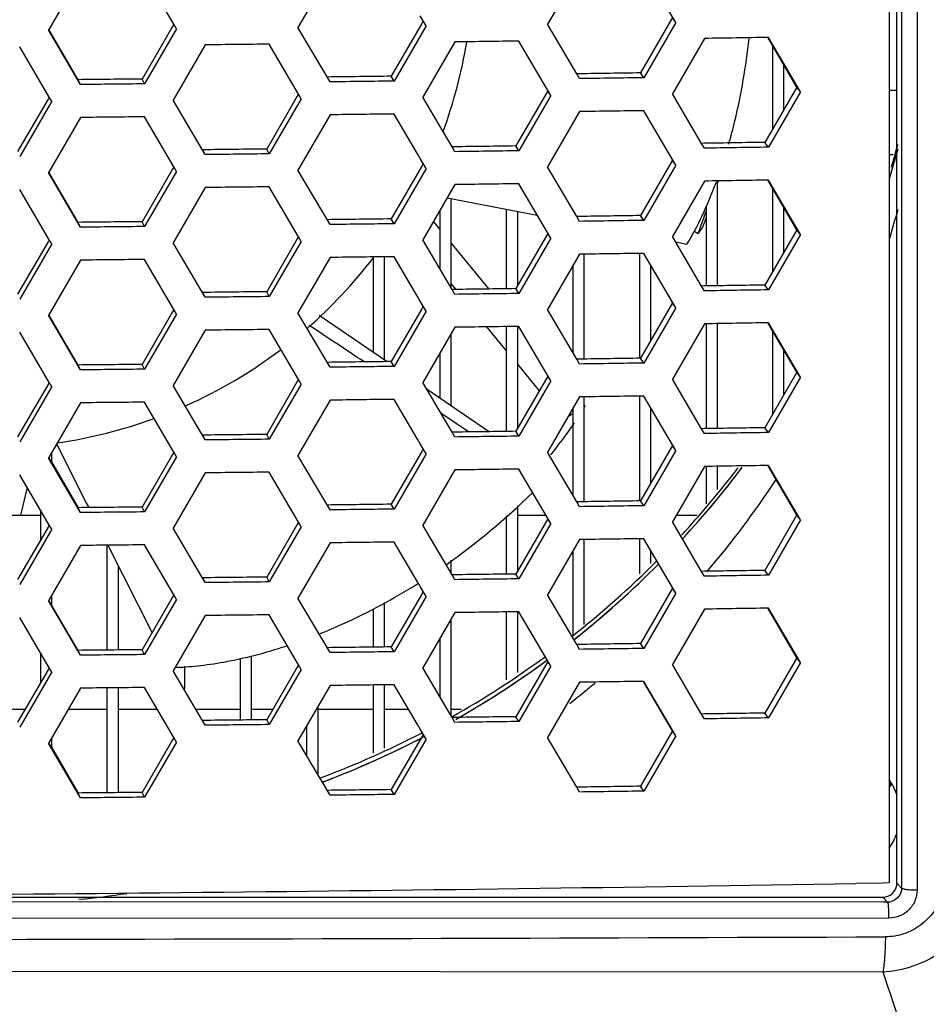
# Model space of a CAD drawing. Units: millimetres. Extents: x 17406 to 23346, y -23 to 4177.
# Drawn here: x 18999 to 19032, y 2260 to 2296 of the extents above; entities that cross this region are included whole.
import ezdxf

# ---------------------------------------------------------------- set-up
doc = ezdxf.new("R2010")
doc.units = ezdxf.units.MM
doc.header["$LTSCALE"] = 326.7
doc.layers.add('solid', color=7, linetype='CONTINUOUS', lineweight=30)

msp = doc.modelspace()

# ---------------------------------------------------------------- linework, layer by layer
at = {"layer": 'solid'}
for p, q in [((19030.725, 2331.872), (19030.725, 2264.388)), ((19031.004, 2264.377), (19031.005, 2331.426)), ((19031.18, 2331.426), (19031.179, 2264.377)), ((19019.569, 2297.345), (19018.414, 2295.35)), ((19023.033, 2295.416), (19021.878, 2297.378)), ((19001.569, 2297.133), (19000.428, 2295.166)), ((19004.939, 2295.349), (19003.878, 2297.156)), ((19010.569, 2297.229), (19009.414, 2295.237)), ((19014.033, 2295.293), (19013.823, 2295.65)), ((19022.912, 2295.59), (19021.76, 2293.595)), ((19023.033, 2295.416), (19022.912, 2295.59)), ((19004.894, 2295.27), (19003.796, 2293.374)), ((19005.033, 2295.189), (19003.878, 2293.199)), ((19004.948, 2295.364), (19004.894, 2295.27)), ((19005.033, 2295.189), (19004.939, 2295.349)), ((19010.569, 2293.272), (19009.414, 2295.237)), ((19013.88, 2295.381), (19012.778, 2293.474)), ((19014.033, 2295.293), (19012.878, 2293.3)), ((19013.93, 2295.467), (19013.88, 2295.381)), ((19019.466, 2293.562), (19018.414, 2295.35)), ((19023.033, 2295.416), (19021.878, 2293.42)), ((19000.428, 2295.166), (19000.414, 2295.144)), ((19001.569, 2293.176), (19000.414, 2295.144)), ((19001.491, 2293.351), (19000.434, 2295.155)), ((19024.07, 2294.838), (19022.915, 2292.842)), ((19026.379, 2294.873), (19026.355, 2294.873)), ((19027.404, 2293.087), (19026.361, 2294.862)), ((19027.534, 2292.913), (19026.379, 2294.873)), ((19000.445, 2292.725), (18999.379, 2294.541)), ((19006.07, 2294.607), (19004.915, 2292.616)), ((19009.436, 2292.834), (19008.379, 2294.632)), ((19015.07, 2294.712), (19013.915, 2292.719)), ((19018.534, 2292.78), (19017.379, 2294.743)), ((19026.525, 2294.583), (19026.525, 2291.563)), ((19026.925, 2293.903), (19026.925, 2292.257)), ((19010.57, 2293.272), (19010.473, 2293.447)), ((19012.878, 2293.3), (19012.778, 2293.474)), ((19019.567, 2293.564), (19019.455, 2293.562)), ((19019.569, 2293.388), (19019.466, 2293.562)), ((19021.878, 2293.42), (19021.76, 2293.595)), ((19001.57, 2293.176), (19001.492, 2293.351)), ((19003.878, 2293.199), (19003.796, 2293.374)), ((19027.404, 2293.087), (19026.252, 2291.091)), ((19027.534, 2292.913), (19027.404, 2293.087)), ((19000.445, 2292.725), (19000.401, 2292.65)), ((19000.534, 2292.573), (19000.445, 2292.725)), ((19009.388, 2292.751), (19008.288, 2290.849)), ((19009.44, 2292.841), (19009.388, 2292.751)), ((19009.534, 2292.666), (19009.436, 2292.834)), ((19014.967, 2290.93), (19013.915, 2292.719)), ((19018.422, 2292.954), (19017.27, 2290.96)), ((19018.534, 2292.78), (19017.379, 2290.786)), ((19018.534, 2292.78), (19018.422, 2292.954)), ((19023.967, 2291.055), (19022.915, 2292.842)), ((19027.534, 2292.913), (19026.379, 2290.916)), ((19030.725, 2292.973), (19031.004, 2292.973)), ((19000.401, 2292.65), (18999.306, 2290.759)), ((19000.534, 2292.573), (18999.379, 2290.584)), ((19006.07, 2290.649), (19004.915, 2292.616)), ((19009.534, 2292.666), (19008.379, 2290.675)), ((19004.939, 2290.205), (19003.878, 2292.012)), ((19010.569, 2292.085), (19009.414, 2290.093)), ((19013.721, 2290.68), (19012.878, 2292.113)), ((19019.569, 2292.2), (19018.414, 2290.206)), ((19023.033, 2290.272), (19021.878, 2292.233)), ((19001.569, 2291.989), (19000.428, 2290.022)), ((19015.068, 2290.931), (19014.965, 2290.93)), ((19015.07, 2290.755), (19014.967, 2290.93)), ((19017.379, 2290.786), (19017.27, 2290.96)), ((19024.067, 2291.057), (19023.947, 2291.055)), ((19024.07, 2290.881), (19023.967, 2291.055)), ((19026.379, 2290.916), (19026.252, 2291.091)), ((19006.071, 2290.649), (19005.984, 2290.824)), ((19008.379, 2290.675), (19008.288, 2290.85)), ((19013.823, 2290.506), (19013.721, 2290.68)), ((19030.725, 2290.654), (19030.876, 2290.654)), ((19004.948, 2290.22), (19004.894, 2290.126)), ((19013.88, 2290.237), (19012.778, 2288.33)), ((19014.033, 2290.148), (19013.823, 2290.506)), ((19013.93, 2290.323), (19013.88, 2290.237)), ((19022.912, 2290.446), (19021.76, 2288.451)), ((19023.033, 2290.272), (19021.878, 2288.276)), ((19023.033, 2290.272), (19022.912, 2290.446)), ((19000.428, 2290.022), (19000.414, 2290)), ((19001.569, 2288.032), (19000.414, 2290)), ((19001.491, 2288.207), (19000.434, 2290.011)), ((19004.894, 2290.126), (19003.796, 2288.229)), ((19005.033, 2290.045), (19003.878, 2288.055)), ((19005.033, 2290.045), (19004.939, 2290.205)), ((19010.569, 2288.128), (19009.414, 2290.093)), ((19014.033, 2290.148), (19012.878, 2288.156)), ((19019.466, 2288.418), (19018.414, 2290.206)), ((19015.07, 2289.568), (19013.915, 2287.575)), ((19018.534, 2287.636), (19017.379, 2289.598)), ((19024.07, 2289.694), (19022.915, 2287.698)), ((19024.525, 2289.701), (19024.525, 2285.92)), ((19026.379, 2289.729), (19026.355, 2289.729)), ((19027.404, 2287.943), (19026.361, 2289.718)), ((19027.534, 2287.769), (19026.379, 2289.729)), ((19000.445, 2287.581), (18999.379, 2289.397)), ((19006.07, 2289.462), (19004.915, 2287.472)), ((19009.436, 2287.69), (19008.379, 2289.488)), ((19026.525, 2289.439), (19026.525, 2286.419)), ((19014.796, 2289.095), (19018.036, 2288.469)), ((19014.925, 2289.07), (19014.925, 2285.858)), ((19014.525, 2288.627), (19014.525, 2286.538)), ((19016.925, 2288.684), (19016.925, 2285.811)), ((19017.325, 2288.606), (19017.325, 2285.911)), ((19021.878, 2288.276), (19021.76, 2288.451)), ((19024.125, 2288.778), (19024.125, 2285.914)), ((19026.925, 2288.759), (19026.925, 2287.112)), ((19001.57, 2288.032), (19001.492, 2288.207)), ((19003.878, 2288.055), (19003.796, 2288.23)), ((19010.57, 2288.128), (19010.473, 2288.302)), ((19012.878, 2288.156), (19012.778, 2288.33)), ((19014.295, 2288.23), (19014.525, 2287.95)), ((19019.567, 2288.419), (19019.455, 2288.418)), ((19019.569, 2288.243), (19019.466, 2288.418)), ((19018.422, 2287.81), (19017.27, 2285.816)), ((19018.534, 2287.636), (19018.422, 2287.81)), ((19023.689, 2287.897), (19023.842, 2287.81)), ((19023.842, 2287.81), (19024.001, 2288.007)), ((19027.404, 2287.943), (19026.252, 2285.946)), ((19027.534, 2287.769), (19026.379, 2285.772)), ((19027.534, 2287.769), (19027.404, 2287.943)), ((19000.401, 2287.506), (18999.306, 2285.614)), ((19000.534, 2287.429), (18999.379, 2285.439)), ((19000.445, 2287.581), (19000.401, 2287.506)), ((19000.534, 2287.429), (19000.445, 2287.581)), ((19006.07, 2285.505), (19004.915, 2287.472)), ((19009.388, 2287.607), (19008.288, 2285.705)), ((19009.534, 2287.522), (19008.379, 2285.53)), ((19009.44, 2287.697), (19009.388, 2287.607)), ((19009.534, 2287.522), (19009.436, 2287.69)), ((19014.967, 2285.786), (19013.915, 2287.575)), ((19014.925, 2287.463), (19016.289, 2285.803)), ((19018.534, 2287.636), (19017.379, 2285.641)), ((19023.967, 2285.911), (19022.915, 2287.698)), ((19023.031, 2287.502), (19023.435, 2287.424)), ((19019.569, 2287.056), (19018.414, 2285.062)), ((19019.725, 2287.058), (19019.725, 2283.277)), ((19021.725, 2287.087), (19021.725, 2283.307)), ((19023.033, 2285.128), (19021.878, 2287.089)), ((19001.569, 2286.845), (19000.428, 2284.878)), ((19004.939, 2285.061), (19003.878, 2286.867)), ((19010.569, 2286.941), (19009.414, 2284.949)), ((19012.125, 2286.959), (19012.125, 2283.532)), ((19012.525, 2286.964), (19012.525, 2283.258)), ((19013.721, 2285.536), (19012.878, 2286.968)), ((19019.325, 2286.634), (19019.325, 2283.514)), ((19022.125, 2286.642), (19022.125, 2283.939)), ((19014.925, 2286), (19015.101, 2285.787)), ((19006.071, 2285.505), (19005.984, 2285.68)), ((19008.379, 2285.53), (19008.288, 2285.705)), ((19015.068, 2285.787), (19014.965, 2285.786)), ((19015.07, 2285.611), (19014.967, 2285.786)), ((19017.379, 2285.641), (19017.27, 2285.816)), ((19024.067, 2285.913), (19023.947, 2285.911)), ((19024.07, 2285.737), (19023.967, 2285.911)), ((19026.379, 2285.772), (19026.252, 2285.946)), ((19013.823, 2285.361), (19013.721, 2285.536)), ((19014.033, 2285.004), (19013.823, 2285.361)), ((19022.912, 2285.302), (19021.76, 2283.307)), ((19023.033, 2285.128), (19022.912, 2285.302)), ((19004.894, 2284.982), (19003.796, 2283.085)), ((19005.033, 2284.901), (19003.878, 2282.91)), ((19004.948, 2285.076), (19004.894, 2284.982)), ((19005.033, 2284.901), (19004.939, 2285.061)), ((19010.569, 2282.984), (19009.414, 2284.949)), ((19013.88, 2285.093), (19012.778, 2283.186)), ((19014.033, 2285.004), (19012.878, 2283.011)), ((19013.93, 2285.179), (19013.88, 2285.093)), ((19019.466, 2283.274), (19018.414, 2285.062)), ((19023.033, 2285.128), (19021.878, 2283.132)), ((19000.428, 2284.878), (19000.414, 2284.855)), ((19001.569, 2282.888), (19000.414, 2284.855)), ((19001.491, 2283.063), (19000.434, 2284.867)), ((19010.183, 2284.863), (19012.632, 2283.184)), ((19024.07, 2284.549), (19022.915, 2282.554)), ((19024.125, 2284.549), (19024.125, 2280.769)), ((19024.525, 2284.556), (19024.525, 2280.776)), ((19026.379, 2284.585), (19026.355, 2284.585)), ((19027.404, 2282.799), (19026.361, 2284.574)), ((19027.534, 2282.625), (19026.379, 2284.585)), ((19000.445, 2282.437), (18999.379, 2284.252)), ((19006.07, 2284.318), (19004.915, 2282.327)), ((19009.436, 2282.545), (19008.379, 2284.343)), ((19015.07, 2284.424), (19013.915, 2282.431)), ((19016.214, 2284.439), (19016.925, 2283.577)), ((19016.925, 2284.448), (19016.925, 2280.667)), ((19017.325, 2284.454), (19017.325, 2280.767)), ((19018.534, 2282.491), (19017.379, 2284.454)), ((19026.525, 2284.295), (19026.525, 2281.275)), ((19014.925, 2284.173), (19014.925, 2281.613)), ((19014.525, 2283.483), (19014.525, 2281.887)), ((19026.925, 2283.614), (19026.925, 2281.968)), ((19010.57, 2282.983), (19010.473, 2283.158)), ((19012.878, 2283.011), (19012.778, 2283.186)), ((19019.567, 2283.275), (19019.455, 2283.274)), ((19019.569, 2283.099), (19019.466, 2283.274)), ((19021.878, 2283.132), (19021.76, 2283.307)), ((19001.57, 2282.888), (19001.492, 2283.063)), ((19003.878, 2282.91), (19003.796, 2283.085)), ((19017.325, 2283.093), (19018.115, 2282.135)), ((19027.404, 2282.799), (19026.252, 2280.802)), ((19027.534, 2282.625), (19027.404, 2282.799)), ((19000.445, 2282.437), (19000.401, 2282.361)), ((19000.534, 2282.284), (19000.445, 2282.437)), ((19009.388, 2282.463), (19008.288, 2280.561)), ((19009.44, 2282.553), (19009.388, 2282.463)), ((19009.534, 2282.378), (19009.436, 2282.545)), ((19014.967, 2280.641), (19013.915, 2282.431)), ((19018.422, 2282.666), (19017.27, 2280.672)), ((19018.534, 2282.491), (19017.379, 2280.497)), ((19018.534, 2282.491), (19018.422, 2282.666)), ((19023.967, 2280.767), (19022.915, 2282.554)), ((19027.534, 2282.625), (19026.379, 2280.628)), ((19000.401, 2282.361), (18999.306, 2280.47)), ((19000.534, 2282.284), (18999.379, 2280.295)), ((19006.07, 2280.361), (19004.915, 2282.327)), ((19009.534, 2282.378), (19008.379, 2280.386)), ((19014.039, 2282.22), (19016.317, 2280.659)), ((19001.569, 2281.701), (19000.428, 2279.734)), ((19004.939, 2279.916), (19003.878, 2281.723)), ((19010.569, 2281.796), (19009.414, 2279.804)), ((19013.721, 2280.392), (19012.878, 2281.824)), ((19019.569, 2281.912), (19018.414, 2279.918)), ((19019.725, 2281.914), (19019.725, 2278.133)), ((19021.725, 2281.943), (19021.725, 2278.162)), ((19023.033, 2279.983), (19021.878, 2281.945)), ((19019.325, 2281.49), (19019.325, 2278.37)), ((19019.725, 2281.625), (19019.766, 2281.574)), ((19019.725, 2281.55), (19019.766, 2281.574)), ((19022.125, 2281.498), (19022.125, 2278.794)), ((19014.561, 2281.335), (19015.16, 2280.934)), ((19019.165, 2281.214), (19019.325, 2281.31)), ((19015.068, 2280.643), (19014.965, 2280.641)), ((19015.07, 2280.467), (19014.967, 2280.641)), ((19015.16, 2280.934), (19015.313, 2280.831)), ((19015.313, 2280.831), (19015.585, 2280.65)), ((19017.379, 2280.497), (19017.27, 2280.672)), ((19024.067, 2280.769), (19023.947, 2280.767)), ((19024.07, 2280.592), (19023.967, 2280.767)), ((19026.379, 2280.628), (19026.252, 2280.802)), ((19006.071, 2280.361), (19005.984, 2280.536)), ((19008.379, 2280.386), (19008.288, 2280.561)), ((19013.823, 2280.217), (19013.721, 2280.392)), ((19000.708, 2280.217), (19001.794, 2278.072)), ((19004.948, 2279.931), (19004.894, 2279.837)), ((19013.88, 2279.948), (19012.778, 2278.042)), ((19014.033, 2279.86), (19013.823, 2280.217)), ((19013.93, 2280.035), (19013.88, 2279.948)), ((19022.912, 2280.158), (19021.76, 2278.162)), ((19023.033, 2279.983), (19021.878, 2277.988)), ((19023.033, 2279.983), (19022.912, 2280.158)), ((19000.428, 2279.734), (19000.414, 2279.711)), ((19001.569, 2277.743), (19000.414, 2279.711)), ((19001.491, 2277.918), (19000.434, 2279.723)), ((19000.525, 2279.901), (19000.525, 2279.568)), ((19000.525, 2279.571), (19001.493, 2277.918)), ((19004.894, 2279.837), (19003.796, 2277.941)), ((19005.033, 2279.757), (19003.878, 2277.766)), ((19005.033, 2279.757), (19004.939, 2279.916)), ((19010.569, 2277.839), (19009.414, 2279.804)), ((19014.033, 2279.86), (19012.878, 2277.867)), ((19019.466, 2278.13), (19018.414, 2279.918)), ((19018.54, 2279.853), (19018.514, 2279.821)), ((19015.07, 2279.28), (19013.915, 2277.286)), ((19018.534, 2277.347), (19017.379, 2279.31)), ((19024.07, 2279.405), (19022.915, 2277.409)), ((19024.125, 2279.405), (19024.125, 2278.057)), ((19024.525, 2279.412), (19024.525, 2278.569)), ((19026.379, 2279.441), (19026.355, 2279.44)), ((19027.404, 2277.655), (19026.361, 2279.43)), ((19027.534, 2277.48), (19026.379, 2279.441)), ((19000.445, 2277.292), (18999.379, 2279.108)), ((19006.07, 2279.174), (19004.915, 2277.183)), ((19009.436, 2277.401), (19008.379, 2279.199)), ((18999.649, 2278.649), (18999.41, 2277.654)), ((19021.878, 2277.988), (19021.76, 2278.162)), ((19000.125, 2277.838), (19000.125, 2276.74)), ((19001.57, 2277.743), (19001.492, 2277.918)), ((19001.794, 2278.072), (19001.87, 2277.922)), ((19003.878, 2277.766), (19003.796, 2277.941)), ((19010.57, 2277.839), (19010.473, 2278.014)), ((19012.878, 2277.867), (19012.778, 2278.042)), ((19017.325, 2277.991), (19017.325, 2275.623)), ((19019.567, 2278.131), (19019.455, 2278.129)), ((19019.569, 2277.955), (19019.466, 2278.13)), ((18998.125, 2277.654), (19000.125, 2277.654)), ((19016.925, 2277.621), (19016.925, 2275.523)), ((19018.422, 2277.522), (19017.27, 2275.527)), ((19017.325, 2277.654), (19018.345, 2277.654)), ((19018.534, 2277.347), (19018.422, 2277.522)), ((19023.057, 2277.654), (19023.81, 2277.654)), ((19027.404, 2277.655), (19026.252, 2275.658)), ((19027.534, 2277.48), (19026.379, 2275.484)), ((19027.534, 2277.48), (19027.404, 2277.655)), ((19000.401, 2277.217), (18999.306, 2275.326)), ((19000.534, 2277.14), (18999.379, 2275.151)), ((19000.445, 2277.292), (19000.401, 2277.217)), ((19000.534, 2277.14), (19000.445, 2277.292)), ((19006.07, 2275.217), (19004.915, 2277.183)), ((19009.388, 2277.318), (19008.288, 2275.417)), ((19009.534, 2277.234), (19008.379, 2275.242)), ((19009.44, 2277.408), (19009.388, 2277.318)), ((19009.534, 2277.234), (19009.436, 2277.401)), ((19014.967, 2275.497), (19013.915, 2277.286)), ((19018.534, 2277.347), (19017.379, 2275.353)), ((19023.967, 2275.623), (19022.915, 2277.409)), ((19019.569, 2276.768), (19018.414, 2274.773)), ((19019.725, 2276.77), (19019.725, 2273.701)), ((19021.725, 2276.799), (19021.725, 2275.535)), ((19023.033, 2274.839), (19021.878, 2276.801)), ((19001.569, 2276.556), (19000.428, 2274.59)), ((19002.525, 2276.566), (19002.525, 2272.784)), ((19002.556, 2276.566), (19004.151, 2273.411)), ((19004.939, 2274.772), (19003.878, 2276.579)), ((19010.569, 2276.652), (19009.414, 2274.66)), ((19013.721, 2275.247), (19012.878, 2276.68)), ((19014.925, 2276.021), (19014.925, 2275.57)), ((19019.325, 2276.346), (19019.325, 2273.334)), ((19022.125, 2276.354), (19022.125, 2275.902)), ((19002.925, 2275.836), (19002.925, 2272.788)), ((19006.071, 2275.217), (19005.984, 2275.392)), ((19008.379, 2275.242), (19008.288, 2275.417)), ((19015.068, 2275.499), (19014.965, 2275.497)), ((19015.07, 2275.323), (19014.967, 2275.497)), ((19017.379, 2275.353), (19017.27, 2275.527)), ((19024.067, 2275.624), (19023.947, 2275.623)), ((19024.07, 2275.448), (19023.967, 2275.623)), ((19026.379, 2275.484), (19026.252, 2275.658)), ((19013.823, 2275.073), (19013.721, 2275.247)), ((19014.033, 2274.716), (19013.823, 2275.073)), ((19022.912, 2275.014), (19021.76, 2273.018)), ((19023.033, 2274.839), (19022.912, 2275.014)), ((19000.525, 2274.757), (19000.525, 2274.424)), ((19004.894, 2274.693), (19003.796, 2272.797)), ((19005.033, 2274.612), (19003.878, 2272.622)), ((19004.948, 2274.787), (19004.894, 2274.693)), ((19005.033, 2274.612), (19004.939, 2274.772)), ((19010.569, 2272.695), (19009.414, 2274.66)), ((19013.88, 2274.804), (19012.778, 2272.898)), ((19014.033, 2274.716), (19012.878, 2272.723)), ((19013.93, 2274.89), (19013.88, 2274.804)), ((19019.466, 2272.985), (19018.414, 2274.773)), ((19023.033, 2274.839), (19021.878, 2272.844)), ((19000.428, 2274.59), (19000.414, 2274.567)), ((19001.569, 2272.599), (19000.414, 2274.567)), ((19001.491, 2272.774), (19000.434, 2274.578)), ((19012.125, 2274.264), (19012.125, 2272.89)), ((19012.525, 2274.499), (19012.525, 2272.894)), ((19024.07, 2274.261), (19022.915, 2272.265)), ((19026.379, 2274.296), (19026.355, 2274.296)), ((19027.404, 2272.51), (19026.361, 2274.285)), ((19027.534, 2272.336), (19026.379, 2274.296)), ((19000.445, 2272.148), (18999.379, 2273.964)), ((19006.07, 2274.03), (19004.915, 2272.039)), ((19009.436, 2272.257), (19008.379, 2274.055)), ((19015.07, 2274.135), (19013.915, 2272.142)), ((19016.925, 2274.16), (19016.925, 2271.714)), ((19017.325, 2274.166), (19017.325, 2271.975)), ((19018.534, 2272.203), (19017.379, 2274.166)), ((19014.925, 2273.885), (19014.925, 2270.425)), ((19014.525, 2273.194), (19014.525, 2271.106)), ((19010.57, 2272.695), (19010.473, 2272.87)), ((19012.878, 2272.723), (19012.778, 2272.898)), ((19019.567, 2272.987), (19019.455, 2272.985)), ((19019.569, 2272.811), (19019.466, 2272.985)), ((19021.878, 2272.844), (19021.76, 2273.018)), ((19000.125, 2272.694), (19000.125, 2271.596)), ((19001.57, 2272.599), (19001.492, 2272.774)), ((19003.878, 2272.622), (19003.796, 2272.797)), ((19007.325, 2272.498), (19007.325, 2270.262)), ((19007.725, 2272.58), (19007.725, 2270.266)), ((19027.404, 2272.51), (19026.252, 2270.514)), ((19027.534, 2272.336), (19027.404, 2272.51)), ((19000.445, 2272.148), (19000.401, 2272.073)), ((19000.534, 2271.996), (19000.445, 2272.148)), ((19005.325, 2272.2), (19005.325, 2271.37)), ((19009.388, 2272.174), (19008.288, 2270.273)), ((19009.44, 2272.264), (19009.388, 2272.174)), ((19009.534, 2272.089), (19009.436, 2272.257)), ((19014.967, 2270.353), (19013.915, 2272.142)), ((19018.422, 2272.377), (19017.27, 2270.383)), ((19018.534, 2272.203), (19017.379, 2270.209)), ((19018.534, 2272.203), (19018.422, 2272.377)), ((19023.967, 2270.479), (19022.915, 2272.265)), ((19027.534, 2272.336), (19026.379, 2270.339)), ((19000.401, 2272.073), (18999.306, 2270.182)), ((19000.534, 2271.996), (18999.379, 2270.007)), ((19006.07, 2270.073), (19004.915, 2272.039)), ((19009.534, 2272.089), (19008.379, 2270.098)), ((19001.569, 2271.412), (19000.428, 2269.445)), ((19002.525, 2271.421), (19002.525, 2267.64)), ((19002.925, 2271.425), (19002.925, 2267.644)), ((19004.939, 2269.628), (19003.878, 2271.435)), ((19010.569, 2271.508), (19009.414, 2269.516)), ((19012.125, 2271.527), (19012.125, 2269.078)), ((19012.525, 2271.531), (19012.525, 2269.253)), ((19013.721, 2270.103), (19012.878, 2271.536)), ((19019.569, 2271.624), (19018.414, 2269.629)), ((19022.912, 2269.869), (19021.866, 2271.649)), ((19023.033, 2269.695), (19021.878, 2271.657)), ((19010.125, 2270.742), (19010.125, 2268.319)), ((18998.125, 2270.654), (18999.579, 2270.654)), ((19001.129, 2270.654), (19002.525, 2270.654)), ((19002.925, 2270.654), (19004.337, 2270.654)), ((19005.745, 2270.654), (19007.325, 2270.654)), ((19007.725, 2270.654), (19008.508, 2270.654)), ((19010.125, 2270.654), (19012.125, 2270.654)), ((19012.525, 2270.654), (19013.398, 2270.654)), ((19014.925, 2270.654), (19015.295, 2270.654)), ((19015.068, 2270.354), (19014.965, 2270.353)), ((19015.07, 2270.178), (19014.967, 2270.353)), ((19017.379, 2270.209), (19017.27, 2270.383)), ((19024.067, 2270.48), (19023.947, 2270.478)), ((19024.07, 2270.304), (19023.967, 2270.479)), ((19026.379, 2270.339), (19026.252, 2270.514)), ((19006.071, 2270.073), (19005.984, 2270.247)), ((19008.379, 2270.098), (19008.288, 2270.273)), ((19009.725, 2270.052), (19009.725, 2269.001)), ((19013.823, 2269.929), (19013.721, 2270.103)), ((19004.948, 2269.643), (19004.894, 2269.549)), ((19005.033, 2269.468), (19004.939, 2269.628)), ((19013.88, 2269.66), (19012.778, 2267.753)), ((19014.033, 2269.572), (19013.823, 2269.929)), ((19013.84, 2269.777), (19013.883, 2269.799)), ((19013.93, 2269.746), (19013.88, 2269.66)), ((19019.466, 2267.841), (19018.414, 2269.629)), ((19022.912, 2269.869), (19021.76, 2267.874)), ((19023.033, 2269.695), (19021.878, 2267.699)), ((19023.033, 2269.695), (19022.912, 2269.869)), ((19000.428, 2269.445), (19000.414, 2269.423)), ((19001.569, 2267.455), (19000.414, 2269.423)), ((19001.491, 2267.63), (19000.434, 2269.434)), ((19000.525, 2269.613), (19000.525, 2269.279)), ((19000.525, 2269.283), (19001.493, 2267.63)), ((19004.894, 2269.549), (19003.796, 2267.653)), ((19005.033, 2269.468), (19003.878, 2267.478)), ((19010.569, 2267.551), (19009.414, 2269.516)), ((19014.033, 2269.572), (19012.878, 2267.579)), ((19010.202, 2268.165), (19010.267, 2268.189)), ((19010.354, 2268.048), (19010.283, 2268.021)), ((19010.285, 2268.022), (19010.332, 2268.039)), ((19021.878, 2267.699), (19021.76, 2267.874)), ((19001.57, 2267.455), (19001.492, 2267.63)), ((19003.878, 2267.478), (19003.796, 2267.653)), ((19010.57, 2267.551), (19010.473, 2267.726)), ((19012.878, 2267.579), (19012.778, 2267.753)), ((19019.567, 2267.843), (19019.455, 2267.841)), ((19019.569, 2267.667), (19019.466, 2267.841)), ((19030.492, 2264.384), (19029.53, 2264.369)), ((19030.725, 2264.388), (19030.492, 2264.384)), ((19031.179, 2264.202), (19031.004, 2264.377)), ((19031.179, 2264.377), (19031.179, 2264.202)), ((19030.499, 2263.701), (18962.225, 2263.703)), ((18980.881, 2263.874), (19030.498, 2263.874)), ((19030.672, 2263.701), (19030.498, 2263.874)), ((19030.672, 2263.701), (19030.499, 2263.701)), ((19030.722, 2263.12), (18962.225, 2263.097)), ((19030.509, 2261.175), (18962.225, 2261.215))]:
    msp.add_line(p, q, dxfattribs=at)
for centre, radius, start, end in [((18998.346, 2297.512), 17.379, 339.7038, 350.7357), ((18998.464, 2299.868), 33.761, 343.3434, 344.7992), ((18998.483, 2299.687), 33.742, 342.983, 344.8216), ((18998.464, 2299.693), 33.761, 343.3434, 344.7992), ((19008.397, 2295.651), 17.178, 339.0201, 339.6122), ((18996.158, 2298.411), 29.724, 342.8443, 342.9647), ((18997.628, 2297.764), 28.04, 339.697, 341.0996), ((18998.483, 2297.508), 33.742, 342.983, 344.8211), ((18997.132, 2298.082), 28.695, 339.4467, 340.2676), ((18997.838, 2297.687), 27.817, 339.2022, 339.6955), ((18998.268, 2297.561), 17.472, 311.1017, 322.512), ((18409.987, 1377.912), 1087.051, 56.384255, 56.509994), ((18998.245, 2297.591), 17.51, 293.9644, 307.1053), ((19006.334, 2290.007), 15.86, 327.6497, 327.8797), ((18998.226, 2297.633), 17.556, 278.2984, 289.9773), ((18998.333, 2299.765), 33.912, 317.3868, 323.0368), ((18998.322, 2299.947), 33.926, 317.5708, 322.6252), ((18998.319, 2299.775), 33.929, 317.8027, 323.0043), ((18998.341, 2297.578), 33.901, 319.6075, 326.6485), ((19000.5, 2296.091), 24.748, 305.1288, 314.5652), ((18998.38, 2299.896), 33.848, 317.2595, 317.5687), ((18998.376, 2299.726), 33.854, 317.3603, 317.8007), ((18998.27, 2300.006), 34.004, 308.1937, 315.0981), ((18998.27, 2299.832), 34.004, 308.3459, 315.2505), ((18998.311, 2299.786), 33.942, 308.3506, 315.2604), ((18998.242, 2300.055), 34.06, 299.3617, 306.1207), ((18998.274, 2299.83), 34, 299.6601, 306.2742), ((18998.242, 2299.879), 34.059, 299.7312, 306.281), ((18998.303, 2297.617), 33.956, 309.2643, 310.0067), ((18998.282, 2297.642), 33.988, 308.0104, 309.2642), ((18998.22, 2300.112), 34.12, 290.675, 297.2453), ((18998.221, 2299.936), 34.119, 290.7923, 297.3737), ((18998.246, 2299.877), 34.055, 290.8263, 297.4869), ((19028.978, 2266.872), 2.148, 18.6394, 35.178), ((19028.99, 2269.056), 2.134, 324.7779, 329.1787), ((19028.983, 2269.059), 2.093, 326.9679, 330.4068), ((19028.978, 2266.883), 2.148, 324.822, 341.3608), ((18962.485, 6353.127), 4089.308, 270.25777, 270.93942), ((19030.498, 2264.38), 0.506, 270.0532, 352.4045), ((19030.522, 2264.377), 0.482, 352.3386, 359.9555), ((18998.227, 2297.752), 34.112, 275.525, 278.4501), ((19030.67, 2264.209), 0.508, 270.1796, 285.1831), ((18960.049, 20879.475), 18617.162, 270.0066954, 270.2171087)]:
    msp.add_arc(centre, radius, start, end, dxfattribs=at)
for points, knots in [([(19031.735, 2331.55), (19031.737, 2325.915), (19031.742, 2303.441), (19031.745, 2280.966), (19031.734, 2264.126)], [0, 0, 0, 0, 0.250706, 1, 1, 1, 1]), ([(19024.943, 2291.023), (19025.024, 2291.303), (19025.354, 2292.553), (19025.57, 2293.833), (19025.676, 2294.829)], [0, 0, 0, 0, 0.225689, 1, 1, 1, 1]), ([(19023.435, 2287.424), (19023.612, 2287.705), (19023.977, 2288.385), (19024.28, 2289.093), (19024.436, 2289.501)], [0, 0, 0, 0, 0.43211, 1, 1, 1, 1]), ([(19019.37, 2280.973), (19019.308, 2280.883), (19019.042, 2280.503), (19018.761, 2280.132), (19018.54, 2279.853)], [0, 0, 0, 0, 0.234284, 1, 1, 1, 1]), ([(19010.166, 2273.359), (19010.455, 2273.475), (19011.686, 2273.999), (19012.868, 2274.637), (19013.737, 2275.183)], [0, 0, 0, 0, 0.232529, 1, 1, 1, 1]), ([(19004.968, 2272.16), (19005.241, 2272.167), (19005.834, 2272.21), (19007.187, 2272.411), (19008.251, 2272.69), (19008.987, 2272.931)], [0, 0, 0, 0, 0.199725, 0.433771, 1, 1, 1, 1]), ([(19031.734, 2264.126), (19031.734, 2263.996), (19031.681, 2263.732), (19031.455, 2263.398), (19031.119, 2263.173), (19030.853, 2263.12), (19030.722, 2263.12)], [0, 0, 0, 0, 0.248242, 0.498412, 0.749488, 1, 1, 1, 1]), ([(19031.734, 2264.126), (19031.669, 2264.125), (19031.544, 2264.127), (19031.378, 2264.14), (19031.263, 2264.16), (19031.203, 2264.182), (19031.183, 2264.195), (19031.179, 2264.202)], [0, 0, 0, 0, 0.34772, 0.658587, 0.884576, 0.956339, 1, 1, 1, 1]), ([(19032.678, 2263.932), (19032.496, 2263.523), (19032.08, 2262.944), (19031.274, 2262.518), (19030.819, 2262.447), (19030.594, 2262.446)], [0, 0, 0, 0, 0.498102, 0.749388, 1, 1, 1, 1]), ([(19030.722, 2263.12), (19030.723, 2263.188), (19030.723, 2263.318), (19030.715, 2263.472), (19030.704, 2263.578), (19030.696, 2263.636), (19030.686, 2263.675), (19030.678, 2263.697), (19030.672, 2263.701)], [0, 0, 0, 0, 0.348036, 0.662886, 0.790542, 0.891224, 0.961473, 1, 1, 1, 1]), ([(19034.021, 2263.459), (19033.844, 2263.142), (19033.419, 2262.543), (19032.586, 2261.823), (19031.595, 2261.338), (19030.872, 2261.198), (19030.509, 2261.175)], [0, 0, 0, 0, 0.249872, 0.499773, 0.749765, 1, 1, 1, 1]), ([(19030.594, 2262.446), (19030.59, 2262.209), (19030.574, 2261.784), (19030.536, 2261.361), (19030.509, 2261.175)], [0, 0, 0, 0, 0.558202, 1, 1, 1, 1])]:
    msp.add_open_spline(points, degree=3, knots=knots, dxfattribs=at)
for points in [[(19026.355, 2294.873), (19025.593, 2294.861), (19024.832, 2294.849), (19024.07, 2294.838)], [(19008.379, 2294.632), (19007.61, 2294.623), (19006.84, 2294.615), (19006.071, 2294.607)], [(19017.379, 2294.743), (19016.61, 2294.732), (19015.84, 2294.722), (19015.07, 2294.712)], [(19012.778, 2293.474), (19012.01, 2293.465), (19011.241, 2293.456), (19010.473, 2293.447)], [(19021.76, 2293.595), (19021.029, 2293.584), (19020.298, 2293.574), (19019.567, 2293.564)], [(19021.878, 2293.42), (19021.109, 2293.409), (19020.339, 2293.398), (19019.569, 2293.388)], [(19003.796, 2293.374), (19003.028, 2293.366), (19002.26, 2293.358), (19001.492, 2293.351)], [(19003.878, 2293.199), (19003.109, 2293.191), (19002.339, 2293.183), (19001.57, 2293.176)], [(19012.878, 2293.3), (19012.109, 2293.29), (19011.339, 2293.281), (19010.57, 2293.272)], [(19003.878, 2292.012), (19003.109, 2292.004), (19002.339, 2291.996), (19001.57, 2291.989)], [(19012.878, 2292.113), (19012.109, 2292.103), (19011.339, 2292.094), (19010.57, 2292.085)], [(19021.878, 2292.233), (19021.109, 2292.222), (19020.339, 2292.211), (19019.569, 2292.2)], [(19017.27, 2290.96), (19016.536, 2290.95), (19015.802, 2290.941), (19015.068, 2290.931)], [(19026.252, 2291.091), (19025.524, 2291.079), (19024.796, 2291.068), (19024.067, 2291.057)], [(19008.288, 2290.85), (19007.52, 2290.841), (19006.752, 2290.832), (19005.984, 2290.824)], [(19008.379, 2290.675), (19007.61, 2290.666), (19006.84, 2290.658), (19006.071, 2290.649)], [(19017.379, 2290.786), (19016.61, 2290.775), (19015.84, 2290.765), (19015.07, 2290.755)], [(19026.379, 2290.916), (19025.61, 2290.904), (19024.84, 2290.892), (19024.07, 2290.881)], [(19017.379, 2289.598), (19016.61, 2289.588), (19015.84, 2289.578), (19015.07, 2289.568)], [(19026.355, 2289.729), (19025.593, 2289.717), (19024.832, 2289.705), (19024.07, 2289.694)], [(19008.379, 2289.488), (19007.61, 2289.479), (19006.84, 2289.47), (19006.071, 2289.462)], [(19021.76, 2288.451), (19021.029, 2288.44), (19020.298, 2288.43), (19019.567, 2288.419)], [(19003.796, 2288.23), (19003.028, 2288.222), (19002.26, 2288.214), (19001.492, 2288.207)], [(19012.778, 2288.33), (19012.01, 2288.321), (19011.241, 2288.311), (19010.473, 2288.302)], [(19012.878, 2288.156), (19012.109, 2288.146), (19011.339, 2288.137), (19010.57, 2288.128)], [(19021.878, 2288.276), (19021.109, 2288.265), (19020.339, 2288.254), (19019.569, 2288.243)], [(19003.878, 2288.055), (19003.109, 2288.047), (19002.339, 2288.039), (19001.57, 2288.032)], [(19021.878, 2287.089), (19021.109, 2287.078), (19020.339, 2287.067), (19019.569, 2287.056)], [(19003.878, 2286.867), (19003.109, 2286.86), (19002.339, 2286.852), (19001.57, 2286.845)], [(19012.878, 2286.968), (19012.109, 2286.959), (19011.339, 2286.95), (19010.57, 2286.941)], [(19008.288, 2285.705), (19007.52, 2285.697), (19006.752, 2285.688), (19005.984, 2285.68)], [(19017.27, 2285.816), (19016.536, 2285.806), (19015.802, 2285.796), (19015.068, 2285.787)], [(19017.379, 2285.641), (19016.61, 2285.631), (19015.84, 2285.621), (19015.07, 2285.611)], [(19026.252, 2285.946), (19025.524, 2285.935), (19024.796, 2285.924), (19024.067, 2285.913)], [(19026.379, 2285.772), (19025.61, 2285.76), (19024.84, 2285.748), (19024.07, 2285.737)], [(19008.379, 2285.53), (19007.61, 2285.522), (19006.84, 2285.513), (19006.071, 2285.505)], [(19026.355, 2284.585), (19025.593, 2284.573), (19024.832, 2284.561), (19024.07, 2284.549)], [(19008.379, 2284.343), (19007.61, 2284.335), (19006.84, 2284.326), (19006.071, 2284.318)], [(19017.379, 2284.454), (19016.61, 2284.444), (19015.84, 2284.434), (19015.07, 2284.424)], [(19012.778, 2283.186), (19012.01, 2283.177), (19011.241, 2283.167), (19010.473, 2283.158)], [(19021.76, 2283.307), (19021.029, 2283.296), (19020.298, 2283.285), (19019.567, 2283.275)], [(19021.878, 2283.132), (19021.109, 2283.121), (19020.339, 2283.11), (19019.569, 2283.099)], [(19003.796, 2283.085), (19003.028, 2283.078), (19002.26, 2283.07), (19001.492, 2283.063)], [(19003.878, 2282.91), (19003.109, 2282.903), (19002.339, 2282.895), (19001.57, 2282.888)], [(19012.878, 2283.011), (19012.109, 2283.002), (19011.339, 2282.993), (19010.57, 2282.983)], [(19003.878, 2281.723), (19003.109, 2281.715), (19002.339, 2281.708), (19001.57, 2281.701)], [(19012.878, 2281.824), (19012.109, 2281.815), (19011.339, 2281.805), (19010.57, 2281.796)], [(19021.878, 2281.945), (19021.109, 2281.934), (19020.339, 2281.923), (19019.569, 2281.912)], [(19017.27, 2280.672), (19016.536, 2280.662), (19015.802, 2280.652), (19015.068, 2280.643)], [(19026.252, 2280.802), (19025.524, 2280.791), (19024.796, 2280.78), (19024.067, 2280.769)], [(19008.288, 2280.561), (19007.52, 2280.552), (19006.752, 2280.544), (19005.984, 2280.536)], [(19008.379, 2280.386), (19007.61, 2280.378), (19006.84, 2280.369), (19006.071, 2280.361)], [(19017.379, 2280.497), (19016.61, 2280.487), (19015.84, 2280.477), (19015.07, 2280.467)], [(19026.379, 2280.628), (19025.61, 2280.616), (19024.84, 2280.604), (19024.07, 2280.592)], [(19017.379, 2279.31), (19016.61, 2279.3), (19015.84, 2279.29), (19015.07, 2279.28)], [(19026.355, 2279.44), (19025.593, 2279.428), (19024.832, 2279.417), (19024.07, 2279.405)], [(19008.379, 2279.199), (19007.61, 2279.191), (19006.84, 2279.182), (19006.071, 2279.174)], [(19021.76, 2278.162), (19021.029, 2278.152), (19020.298, 2278.141), (19019.567, 2278.131)], [(19003.796, 2277.941), (19003.028, 2277.933), (19002.26, 2277.926), (19001.492, 2277.918)], [(19012.778, 2278.042), (19012.01, 2278.032), (19011.241, 2278.023), (19010.473, 2278.014)], [(19012.878, 2277.867), (19012.109, 2277.858), (19011.339, 2277.848), (19010.57, 2277.839)], [(19021.878, 2277.988), (19021.109, 2277.977), (19020.339, 2277.966), (19019.569, 2277.955)], [(19003.878, 2277.766), (19003.109, 2277.758), (19002.339, 2277.751), (19001.57, 2277.743)], [(19021.878, 2276.801), (19021.109, 2276.79), (19020.339, 2276.779), (19019.569, 2276.768)], [(19003.878, 2276.579), (19003.109, 2276.571), (19002.339, 2276.564), (19001.57, 2276.556)], [(19012.878, 2276.68), (19012.109, 2276.67), (19011.339, 2276.661), (19010.57, 2276.652)], [(19008.288, 2275.417), (19007.52, 2275.408), (19006.752, 2275.4), (19005.984, 2275.392)], [(19017.27, 2275.527), (19016.536, 2275.518), (19015.802, 2275.508), (19015.068, 2275.499)], [(19017.379, 2275.353), (19016.61, 2275.343), (19015.84, 2275.332), (19015.07, 2275.323)], [(19026.252, 2275.658), (19025.524, 2275.647), (19024.796, 2275.635), (19024.067, 2275.624)], [(19026.379, 2275.484), (19025.61, 2275.472), (19024.84, 2275.46), (19024.07, 2275.448)], [(19008.379, 2275.242), (19007.61, 2275.233), (19006.84, 2275.225), (19006.071, 2275.217)], [(19026.355, 2274.296), (19025.593, 2274.284), (19024.832, 2274.272), (19024.07, 2274.261)], [(19008.379, 2274.055), (19007.61, 2274.046), (19006.84, 2274.038), (19006.071, 2274.03)], [(19017.379, 2274.166), (19016.61, 2274.155), (19015.84, 2274.145), (19015.07, 2274.135)], [(19012.778, 2272.898), (19012.01, 2272.888), (19011.241, 2272.879), (19010.473, 2272.87)], [(19021.76, 2273.018), (19021.029, 2273.007), (19020.298, 2272.997), (19019.567, 2272.987)], [(19021.878, 2272.844), (19021.109, 2272.832), (19020.339, 2272.821), (19019.569, 2272.811)], [(19003.796, 2272.797), (19003.028, 2272.789), (19002.26, 2272.781), (19001.492, 2272.774)], [(19003.878, 2272.622), (19003.109, 2272.614), (19002.339, 2272.607), (19001.57, 2272.599)], [(19012.878, 2272.723), (19012.109, 2272.713), (19011.339, 2272.704), (19010.57, 2272.695)], [(19003.878, 2271.435), (19003.109, 2271.427), (19002.339, 2271.419), (19001.57, 2271.412)], [(19012.878, 2271.536), (19012.109, 2271.526), (19011.339, 2271.517), (19010.57, 2271.508)], [(19021.878, 2271.657), (19021.109, 2271.645), (19020.339, 2271.634), (19019.569, 2271.624)], [(19017.27, 2270.383), (19016.536, 2270.373), (19015.802, 2270.364), (19015.068, 2270.354)], [(19026.252, 2270.514), (19025.524, 2270.502), (19024.796, 2270.491), (19024.067, 2270.48)], [(19026.379, 2270.339), (19025.61, 2270.327), (19024.84, 2270.316), (19024.07, 2270.304)], [(19008.288, 2270.273), (19007.52, 2270.264), (19006.752, 2270.256), (19005.984, 2270.247)], [(19008.379, 2270.098), (19007.61, 2270.089), (19006.84, 2270.081), (19006.071, 2270.073)], [(19017.379, 2270.209), (19016.61, 2270.198), (19015.84, 2270.188), (19015.07, 2270.178)], [(19021.76, 2267.874), (19021.029, 2267.863), (19020.298, 2267.853), (19019.567, 2267.843)], [(19003.796, 2267.653), (19003.028, 2267.645), (19002.26, 2267.637), (19001.492, 2267.63)], [(19012.778, 2267.753), (19012.01, 2267.744), (19011.241, 2267.735), (19010.473, 2267.726)], [(19012.878, 2267.579), (19012.109, 2267.569), (19011.339, 2267.56), (19010.57, 2267.551)], [(19021.878, 2267.699), (19021.109, 2267.688), (19020.339, 2267.677), (19019.569, 2267.667)], [(19003.878, 2267.478), (19003.109, 2267.47), (19002.339, 2267.462), (19001.57, 2267.455)], [(19031.179, 2264.202), (19031.179, 2264.099), (19031.142, 2263.992), (19031.081, 2263.909)], [(19031.081, 2263.909), (19031.014, 2263.819), (19030.911, 2263.748), (19030.803, 2263.719)], [(19031.913, 2256.995), (19031.443, 2258.388), (19030.976, 2259.781), (19030.509, 2261.175)]]:
    msp.add_open_spline(points, degree=3, dxfattribs=at)

doc.saveas('drawing.dxf')
